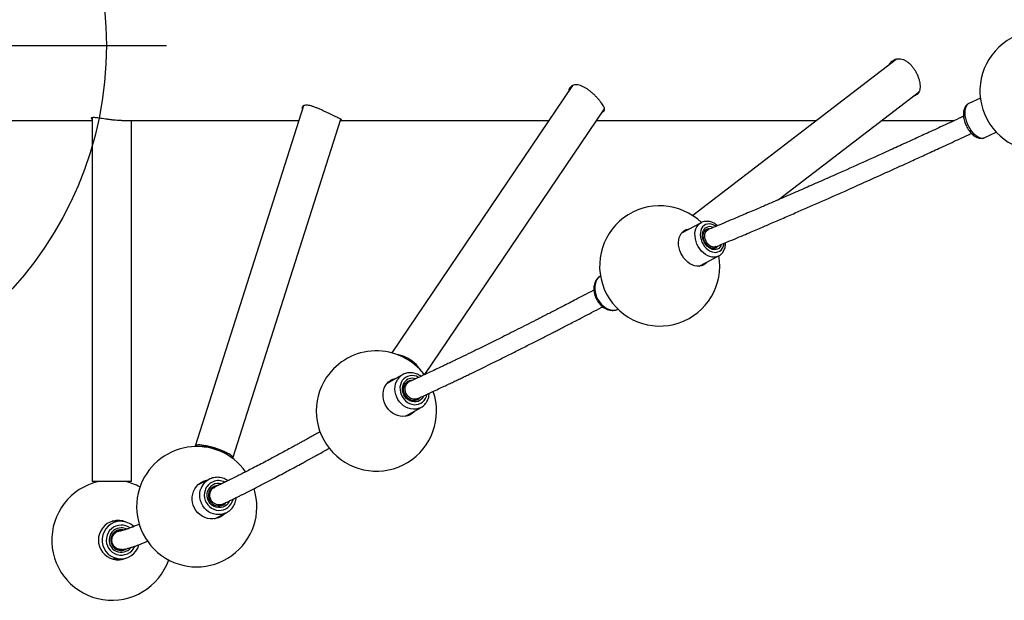
# Model space of a CAD drawing. Extents: x -78 to 310, y -95 to 95.
# Drawn here: x 9 to 42, y -18 to 1 of the extents above; entities that cross this region are included whole.
import ezdxf

# ---------------------------------------------------------------- set-up
doc = ezdxf.new("R2010")
doc.units = 0
doc.header["$MEASUREMENT"] = 0
doc.layers.add('FT_FOOTING', color=1, linetype='Continuous')

msp = doc.modelspace()

# ---------------------------------------------------------------- linework, layer by layer
for p, q in [((38.269, -0.468), (31.506, -5.658)), ((27.505, -1.337), (21.496, -10.221)), ((34.349, -5.134), (39.046, -1.529)), ((41.075, -1.752), (40.694, -1.93)), ((18.561, -2.008), (14.957, -13.318)), ((22.596, -10.941), (28.568, -2.111)), ((1.003, -2.497), (11.524, -2.497)), ((11.524, -2.405), (11.524, -14.497)), ((12.497, -2.497), (18.405, -2.497)), ((12.839, -14.497), (12.839, -2.497)), ((16.21, -13.718), (19.8, -2.452)), ((19.786, -2.497), (26.72, -2.497)), ((28.308, -2.497), (35.625, -2.497)), ((37.785, -2.497), (40.212, -2.497)), ((41.222, -3.062), (41.604, -2.884)), ((31.785, -5.895), (31.134, -6.239)), ((31.738, -5.925), (31.782, -5.896)), ((32.012, -6.128), (31.886, -6.195)), ((31.957, -6.122), (31.928, -6.14)), ((32.177, -6.748), (32.293, -6.686)), ((31.718, -7.344), (32.369, -7)), ((31.83, -7.314), (31.82, -7.322)), ((28.398, -7.69), (28.392, -7.695)), ((28.437, -7.665), (28.401, -7.689)), ((21.857, -10.945), (21.335, -11.238)), ((22.067, -11.186), (21.932, -11.261)), ((22.24, -11.805), (22.359, -11.738)), ((22.358, -11.775), (22.369, -11.768)), ((21.948, -12.328), (22.469, -12.035)), ((12.839, -14.497), (11.524, -14.497)), ((15.426, -14.422), (15.035, -14.62)), ((15.426, -14.422), (15.434, -14.418)), ((15.6, -14.685), (15.472, -14.749)), ((15.52, -14.701), (15.51, -14.73)), ((15.601, -14.687), (15.608, -14.684)), ((15.496, -14.788), (15.495, -14.779)), ((15.748, -15.31), (15.877, -15.245)), ((15.599, -15.736), (15.99, -15.538)), ((12.479, -15.822), (12.187, -15.822)), ((12.474, -16.135), (12.347, -16.135)), ((12.353, -16.76), (12.493, -16.76)), ((12.187, -17.072), (12.479, -17.072))]:
    msp.add_line(p, q)
at = {"flags": 128}
for points in [[(40.694, -1.93), (40.693, -1.93), (40.651, -1.958), (40.615, -1.998), (40.588, -2.049), (40.568, -2.109), (40.558, -2.179), (40.556, -2.256), (40.563, -2.338), (40.579, -2.423), (40.604, -2.51), (40.636, -2.597), (40.676, -2.682), (40.722, -2.762), (40.773, -2.837), (40.828, -2.903), (40.887, -2.961), (40.946, -3.009), (41.007, -3.045), (41.066, -3.068), (41.122, -3.079), (41.175, -3.077), (41.222, -3.062)], [(31.911, -7.272), (31.851, -7.309), (31.786, -7.333), (31.715, -7.344), (31.641, -7.342), (31.565, -7.327), (31.489, -7.299), (31.415, -7.259), (31.343, -7.207), (31.276, -7.145), (31.215, -7.074), (31.161, -6.996), (31.115, -6.911), (31.079, -6.823), (31.053, -6.733), (31.037, -6.642), (31.033, -6.553), (31.04, -6.468), (31.057, -6.388), (31.086, -6.316), (31.124, -6.252), (31.172, -6.198), (31.227, -6.155), (31.29, -6.125), (31.358, -6.107), (31.391, -6.103)], [(32.371, -6.999), (32.358, -7.005), (32.294, -7.029), (32.225, -7.039), (32.153, -7.036), (32.079, -7.02), (32.005, -6.991), (31.932, -6.95), (31.863, -6.897), (31.798, -6.835), (31.74, -6.764), (31.689, -6.686), (31.647, -6.603), (31.615, -6.516), (31.593, -6.427), (31.582, -6.339), (31.581, -6.254), (31.592, -6.173), (31.614, -6.098), (31.646, -6.03), (31.687, -5.972), (31.738, -5.925)], [(31.881, -5.989), (31.836, -6.033), (31.8, -6.087), (31.774, -6.151), (31.759, -6.222), (31.755, -6.298), (31.763, -6.378), (31.782, -6.458), (31.812, -6.537), (31.851, -6.612), (31.899, -6.681), (31.954, -6.743), (32.016, -6.794), (32.081, -6.835), (32.148, -6.863), (32.215, -6.878), (32.28, -6.88), (32.342, -6.868), (32.398, -6.842), (32.448, -6.805), (32.488, -6.755), (32.52, -6.696), (32.54, -6.629), (32.547, -6.586)], [(32.458, -6.622), (32.444, -6.658), (32.413, -6.708), (32.373, -6.747), (32.326, -6.774), (32.273, -6.789), (32.216, -6.791), (32.157, -6.78), (32.097, -6.756), (32.04, -6.721), (31.986, -6.674), (31.938, -6.619), (31.897, -6.556), (31.865, -6.488), (31.843, -6.418), (31.832, -6.347), (31.831, -6.278), (31.841, -6.214), (31.862, -6.156), (31.893, -6.107), (31.932, -6.068)], [(32.278, -6.012), (32.258, -5.998), (32.191, -5.964), (32.124, -5.942), (32.057, -5.934), (31.994, -5.939), (31.934, -5.958), (31.881, -5.989)], [(32.275, -6.731), (32.28, -6.729), (32.286, -6.725)], [(32.286, -6.725), (32.321, -6.698), (32.341, -6.674)], [(31.895, -7.251), (31.882, -7.266), (31.83, -7.314)], [(31.975, -7.208), (31.962, -7.223), (31.911, -7.272)], [(28.401, -7.689), (28.35, -7.737), (28.309, -7.795), (28.277, -7.862), (28.255, -7.937), (28.244, -8.018), (28.244, -8.104), (28.256, -8.192), (28.278, -8.28), (28.31, -8.367), (28.352, -8.45), (28.403, -8.529), (28.461, -8.6), (28.526, -8.662), (28.595, -8.714), (28.667, -8.755), (28.741, -8.784), (28.816, -8.8), (28.888, -8.803), (28.957, -8.793), (29.021, -8.77)], [(22.251, -12.157), (22.234, -12.177), (22.172, -12.233), (22.101, -12.277), (22.024, -12.31), (21.942, -12.329), (21.857, -12.335), (21.771, -12.327), (21.685, -12.306), (21.601, -12.271), (21.521, -12.225), (21.448, -12.167), (21.381, -12.1), (21.324, -12.024), (21.276, -11.94), (21.239, -11.852), (21.215, -11.76), (21.202, -11.667), (21.202, -11.575), (21.215, -11.486), (21.24, -11.4), (21.277, -11.322), (21.325, -11.251), (21.383, -11.189), (21.45, -11.139), (21.523, -11.1), (21.603, -11.075), (21.639, -11.068)], [(22.47, -12.034), (22.451, -12.045), (22.375, -12.075), (22.295, -12.092), (22.212, -12.096), (22.127, -12.087), (22.044, -12.064), (21.963, -12.028), (21.887, -11.98), (21.816, -11.921), (21.754, -11.853), (21.7, -11.776), (21.657, -11.693), (21.626, -11.606), (21.606, -11.516), (21.599, -11.425), (21.604, -11.336), (21.622, -11.25), (21.652, -11.17), (21.693, -11.097)], [(21.841, -11.145), (21.804, -11.212), (21.779, -11.286), (21.766, -11.365), (21.767, -11.447), (21.781, -11.529), (21.807, -11.61), (21.845, -11.685), (21.893, -11.755), (21.951, -11.816), (22.017, -11.866), (22.088, -11.905), (22.163, -11.931), (22.239, -11.944), (22.315, -11.942), (22.388, -11.927), (22.456, -11.899), (22.518, -11.857), (22.57, -11.804), (22.613, -11.742), (22.644, -11.671), (22.661, -11.604)], [(22.557, -11.648), (22.554, -11.656), (22.522, -11.715), (22.48, -11.766), (22.428, -11.806), (22.37, -11.835), (22.306, -11.851), (22.239, -11.853), (22.171, -11.842), (22.105, -11.818), (22.043, -11.782), (21.986, -11.735), (21.938, -11.679), (21.899, -11.615), (21.87, -11.545), (21.854, -11.473), (21.85, -11.401), (21.858, -11.33), (21.879, -11.264), (21.911, -11.204), (21.911, -11.204)], [(22.021, -11.175), (22.02, -11.176), (22.004, -11.186)], [(16.199, -13.733), (16.21, -13.716), (16.209, -13.695), (16.193, -13.67), (16.165, -13.642), (16.125, -13.611), (16.073, -13.578), (16.01, -13.544), (15.939, -13.509), (15.86, -13.475), (15.774, -13.441), (15.685, -13.409), (15.594, -13.38), (15.503, -13.353), (15.413, -13.33), (15.327, -13.311), (15.246, -13.296), (15.173, -13.286), (15.108, -13.281), (15.053, -13.281), (15.01, -13.286), (14.979, -13.296), (14.961, -13.311), (14.956, -13.33), (14.957, -13.337)], [(16.075, -13.647), (16.074, -13.646), (16.052, -13.621), (16.017, -13.594), (15.971, -13.564), (15.913, -13.534), (15.847, -13.502), (15.773, -13.471), (15.695, -13.442), (15.613, -13.414), (15.531, -13.39), (15.449, -13.369), (15.372, -13.352), (15.3, -13.339), (15.236, -13.331), (15.182, -13.329), (15.138, -13.331), (15.107, -13.339)], [(15.941, -15.563), (15.884, -15.614), (15.807, -15.665), (15.724, -15.704), (15.636, -15.729), (15.544, -15.741), (15.452, -15.74), (15.36, -15.724), (15.271, -15.695), (15.186, -15.653), (15.108, -15.599), (15.038, -15.535), (14.978, -15.461), (14.928, -15.379), (14.891, -15.29), (14.866, -15.198), (14.854, -15.104), (14.856, -15.009), (14.871, -14.916), (14.9, -14.826), (14.941, -14.743), (14.993, -14.666), (15.057, -14.599), (15.129, -14.542), (15.209, -14.498), (15.295, -14.465), (15.377, -14.447)], [(15.99, -15.538), (15.921, -15.567), (15.835, -15.59), (15.745, -15.6), (15.655, -15.595), (15.566, -15.577), (15.48, -15.546), (15.399, -15.502), (15.325, -15.446), (15.26, -15.38), (15.204, -15.304), (15.16, -15.222), (15.128, -15.134), (15.109, -15.043), (15.104, -14.951), (15.112, -14.859), (15.133, -14.769)], [(15.28, -14.795), (15.262, -14.877), (15.257, -14.96), (15.266, -15.044), (15.289, -15.126), (15.325, -15.203), (15.372, -15.273), (15.431, -15.334), (15.498, -15.384), (15.572, -15.423), (15.651, -15.448), (15.733, -15.459), (15.814, -15.456), (15.894, -15.439), (15.969, -15.408), (16.038, -15.365), (16.098, -15.31), (16.148, -15.245), (16.186, -15.172), (16.211, -15.093), (16.212, -15.088)], [(16.098, -15.143), (16.085, -15.168), (16.045, -15.229), (15.994, -15.28), (15.935, -15.321), (15.869, -15.349), (15.798, -15.364), (15.726, -15.366), (15.654, -15.354), (15.585, -15.329), (15.522, -15.291), (15.465, -15.242), (15.418, -15.184), (15.382, -15.118), (15.359, -15.047), (15.348, -14.973), (15.35, -14.899), (15.366, -14.827)], [(15.408, -14.856), (15.394, -14.923), (15.393, -14.992), (15.406, -15.06), (15.432, -15.125), (15.47, -15.183), (15.518, -15.232), (15.575, -15.271), (15.638, -15.298), (15.704, -15.311), (15.772, -15.311), (15.837, -15.297), (15.897, -15.269), (15.951, -15.229), (15.979, -15.199)], [(16.005, -15.53), (16.003, -15.531), (15.99, -15.538)], [(12.569, -16.114), (12.555, -16.11), (12.486, -16.103)]]:
    msp.add_lwpolyline(points, dxfattribs=at)
for centre, radius, start, end in [((43.061, -1.515), 2, 43.2203, 2.8897), ((30.408, -7.33), 2, 46.041, 9.6998), ((31.334, -6.503), 0.358, 93.7482, 110.4177), ((32.076, -6.276), 0.253, 63.7857, 124.7235), ((32.043, -6.295), 0.194, 85.8695, 116.6297), ((20.982, -12.154), 2, 37.0862, 145.9266), ((21.434, -11.486), 1.234, 32.7811, 79.072), ((20.982, -12.154), 2, 145.9266, 19.0168), ((21.662, -11.599), 0.506, 99.0827, 115.5229), ((22.095, -11.367), 0.484, 119.7934, 146.1419), ((22.172, -11.381), 0.407, 58.2274, 144.6318), ((22.177, -11.389), 0.324, 70.978, 145.2076), ((22.152, -11.41), 0.269, 91.2124, 119.1031), ((22.228, -11.544), 0.265, 302.0884, 321.0502), ((21.809, -11.861), 0.506, 303.174, 319.6051), ((15.004, -15.336), 2, 35.5072, 162.3246), ((12.182, -16.447), 2, 102.8386, 340.7915), ((12.182, -16.447), 2, 62.1776, 77.1614), ((15.004, -15.336), 2, 162.3246, 17.4639), ((15.692, -14.944), 0.586, 117.0231, 162.6425), ((15.427, -15.054), 0.595, 98.1934, 115.1338), ((15.726, -14.935), 0.467, 62.8366, 162.6002), ((15.727, -14.939), 0.378, 74.5083, 162.7323), ((15.713, -14.951), 0.32, 92.3506, 162.7743), ((15.477, -15.155), 0.605, 298.6516, 315.3304), ((12.387, -16.447), 0.655, 66.7983, 293.2017), ((12.478, -16.445), 0.623, 89.8948, 345.3733), ((12.492, -16.446), 0.499, 89.9049, 335.528), ((12.493, -16.446), 0.405, 89.9837, 321.9535), ((12.372, -16.44), 0.649, 68.4996, 89.3624), ((12.479, -16.442), 0.62, 46.2313, 89.9699), ((12.493, -16.442), 0.495, 53.5986, 89.9822), ((12.493, -16.443), 0.402, 64.0151, 89.9938), ((12.487, -16.447), 0.343, 90.0761, 301.8165), ((12.372, -16.454), 0.649, 270.638, 291.5006)]:
    msp.add_arc(centre, radius, start, end)
for points, knots in [([(38.674, -0.569), (38.646, -0.55), (38.591, -0.511), (38.503, -0.473), (38.415, -0.453), (38.328, -0.452), (38.245, -0.47), (38.169, -0.506), (38.101, -0.559), (38.056, -0.608), (38.038, -0.641), (38.034, -0.648)], [0, 0, 0, 0, 0.122077, 0.244135, 0.36635, 0.488556, 0.608265, 0.72799, 0.848747, 0.969521, 1, 1, 1, 1]), ([(38.174, -0.507), (38.173, -0.508), (38.149, -0.526), (38.125, -0.556), (38.108, -0.588), (38.105, -0.594)], [0, 0, 0, 0, 0.031065, 0.83213, 1, 1, 1, 1]), ([(38.86, -1.672), (38.87, -1.67), (38.906, -1.664), (38.955, -1.638), (39.007, -1.596), (39.045, -1.54), (39.07, -1.471), (39.081, -1.389), (39.078, -1.298), (39.061, -1.199), (39.032, -1.097), (38.992, -0.993), (38.942, -0.893), (38.883, -0.796), (38.818, -0.708), (38.748, -0.631), (38.699, -0.59), (38.674, -0.569)], [0, 0, 0, 0, 0.027362, 0.096043, 0.164736, 0.235422, 0.306108, 0.378507, 0.450897, 0.522098, 0.593293, 0.662358, 0.73143, 0.800608, 0.869796, 0.934898, 1, 1, 1, 1]), ([(27.906, -1.396), (27.876, -1.38), (27.816, -1.35), (27.729, -1.321), (27.647, -1.308), (27.573, -1.312), (27.508, -1.331), (27.454, -1.366), (27.413, -1.414), (27.388, -1.466), (27.384, -1.504), (27.382, -1.518)], [0, 0, 0, 0, 0.116385, 0.232756, 0.349263, 0.465768, 0.58018, 0.694613, 0.810662, 0.926716, 1, 1, 1, 1]), ([(28.493, -2.222), (28.494, -2.222), (28.514, -2.218), (28.538, -2.203), (28.566, -2.175), (28.574, -2.136), (28.568, -2.088), (28.544, -2.03), (28.506, -1.964), (28.455, -1.891), (28.393, -1.814), (28.322, -1.734), (28.245, -1.656), (28.162, -1.579), (28.077, -1.508), (27.99, -1.445), (27.934, -1.412), (27.906, -1.396)], [0, 0, 0, 0, 0.003222, 0.073598, 0.143988, 0.216628, 0.289268, 0.363373, 0.437464, 0.509993, 0.582522, 0.653011, 0.723507, 0.794481, 0.865462, 0.932733, 1, 1, 1, 1]), ([(40.695, -1.931), (40.686, -1.934), (40.66, -1.945), (40.623, -1.976), (40.584, -2.019), (40.553, -2.071), (40.53, -2.13), (40.515, -2.198), (40.509, -2.272), (40.513, -2.351), (40.525, -2.434), (40.545, -2.517), (40.574, -2.599), (40.609, -2.68), (40.651, -2.757), (40.698, -2.83), (40.751, -2.896), (40.808, -2.955), (40.87, -3.006), (40.935, -3.046), (41, -3.073), (41.062, -3.087), (41.12, -3.089), (41.174, -3.082), (41.206, -3.068), (41.221, -3.062)], [0, 0, 0, 0, 0.018978, 0.059094, 0.099112, 0.140147, 0.18305, 0.228109, 0.274863, 0.32239, 0.369824, 0.41697, 0.463863, 0.510624, 0.557395, 0.6043, 0.651486, 0.699127, 0.747377, 0.796277, 0.845355, 0.887425, 0.92755, 0.96633, 1, 1, 1, 1]), ([(19.79, -2.484), (19.792, -2.484), (19.808, -2.483), (19.821, -2.479), (19.828, -2.471), (19.814, -2.459), (19.783, -2.441), (19.734, -2.418), (19.669, -2.388), (19.592, -2.352), (19.503, -2.31), (19.41, -2.265), (19.31, -2.218), (19.208, -2.17), (19.104, -2.123), (19.001, -2.079), (18.9, -2.041), (18.806, -2.012), (18.721, -1.994), (18.649, -1.988), (18.591, -1.994), (18.548, -2.011), (18.519, -2.038), (18.509, -2.073), (18.51, -2.105), (18.521, -2.124), (18.523, -2.128)], [0, 0, 0, 0, 0.006397, 0.050642, 0.094289, 0.139123, 0.184185, 0.230556, 0.275481, 0.321795, 0.365307, 0.410112, 0.453126, 0.497332, 0.541419, 0.586719, 0.631926, 0.678475, 0.723095, 0.769099, 0.812247, 0.856656, 0.899772, 0.944061, 0.988583, 1, 1, 1, 1]), ([(12.498, -2.497), (12.468, -2.496), (12.406, -2.496), (12.302, -2.489), (12.19, -2.478), (12.077, -2.464), (11.967, -2.448), (11.86, -2.432), (11.762, -2.418), (11.675, -2.407), (11.603, -2.401), (11.549, -2.4), (11.512, -2.405), (11.494, -2.414), (11.494, -2.427), (11.505, -2.439), (11.521, -2.445), (11.524, -2.447)], [0, 0, 0, 0, 0.0604861, 0.1289091, 0.199258, 0.2687925, 0.3402171, 0.4119071, 0.4856702, 0.5573544, 0.6312593, 0.700572, 0.7719617, 0.8402841, 0.9104914, 0.9806633, 1, 1, 1, 1]), ([(40.515, -2.358), (40.468, -2.38), (40.312, -2.452), (40.058, -2.57), (39.764, -2.706), (39.499, -2.828), (39.258, -2.939), (38.934, -3.088), (38.523, -3.276), (37.897, -3.561), (37.159, -3.895), (36.413, -4.228), (35.779, -4.509), (35.253, -4.741), (34.736, -4.966), (34.34, -5.138), (34.06, -5.259), (33.888, -5.333), (33.705, -5.412), (33.499, -5.5), (33.262, -5.601), (32.995, -5.714), (32.698, -5.84), (32.371, -5.978), (32.144, -6.072), (32.025, -6.122)], [0, 0, 0, 0, 0.015304, 0.050662, 0.082858, 0.111911, 0.137878, 0.162581, 0.219699, 0.275306, 0.373672, 0.472054, 0.534667, 0.597271, 0.659839, 0.721154, 0.7423, 0.76322, 0.784793, 0.810351, 0.840233, 0.873812, 0.911609, 0.953658, 1, 1, 1, 1]), ([(32.28, -6.693), (32.39, -6.647), (32.6, -6.559), (32.905, -6.431), (33.185, -6.313), (33.439, -6.205), (33.665, -6.108), (33.864, -6.023), (34.129, -5.91), (34.475, -5.761), (35.036, -5.518), (35.733, -5.213), (36.528, -4.861), (37.292, -4.519), (38.026, -4.189), (38.598, -3.929), (39.001, -3.745), (39.231, -3.639), (39.467, -3.531), (39.717, -3.416), (39.99, -3.29), (40.295, -3.149), (40.562, -3.026), (40.728, -2.948), (40.78, -2.924)], [0, 0, 0, 0, 0.042738, 0.081907, 0.117502, 0.149516, 0.177945, 0.202784, 0.224029, 0.276658, 0.330637, 0.429108, 0.527695, 0.611358, 0.695027, 0.779167, 0.804515, 0.830171, 0.856133, 0.882879, 0.912784, 0.946161, 0.983, 1, 1, 1, 1]), ([(32.331, -5.994), (32.328, -5.992), (32.304, -5.969), (32.254, -5.935), (32.182, -5.894), (32.106, -5.866), (32.029, -5.85), (31.954, -5.847), (31.881, -5.857), (31.823, -5.874), (31.792, -5.892), (31.782, -5.898)], [0, 0, 0, 0, 0.017402, 0.151212, 0.285207, 0.418884, 0.55153, 0.682315, 0.810675, 0.936582, 1, 1, 1, 1]), ([(32.283, -6.725), (32.28, -6.728), (32.265, -6.739), (32.233, -6.748), (32.187, -6.751), (32.138, -6.742), (32.088, -6.722), (32.039, -6.692), (31.992, -6.652), (31.951, -6.604), (31.915, -6.55), (31.886, -6.491), (31.866, -6.43), (31.855, -6.369), (31.853, -6.311), (31.86, -6.257), (31.876, -6.209), (31.898, -6.17), (31.919, -6.148), (31.931, -6.139), (31.932, -6.137)], [0, 0, 0, 0, 0.018169, 0.084028, 0.1498, 0.212883, 0.273954, 0.334115, 0.393969, 0.45375, 0.513533, 0.573316, 0.633017, 0.692552, 0.751888, 0.811097, 0.870339, 0.930088, 0.990658, 1, 1, 1, 1]), ([(32.279, -6.689), (32.263, -6.696), (32.224, -6.712), (32.152, -6.702), (32.077, -6.665), (32.014, -6.61), (31.968, -6.548), (31.938, -6.488), (31.919, -6.431), (31.908, -6.373), (31.906, -6.31), (31.918, -6.242), (31.95, -6.179), (31.988, -6.136), (32.019, -6.127), (32.027, -6.125)], [0, 0, 0, 0, 0.070806, 0.175776, 0.275379, 0.3657, 0.44493, 0.51298, 0.570813, 0.628643, 0.696686, 0.775896, 0.866203, 0.965783, 1, 1, 1, 1]), ([(32.37, -6.997), (32.381, -6.992), (32.413, -6.976), (32.458, -6.937), (32.505, -6.885), (32.543, -6.823), (32.572, -6.755), (32.591, -6.68), (32.6, -6.614), (32.598, -6.573), (32.598, -6.56)], [0, 0, 0, 0, 0.074322, 0.213725, 0.353067, 0.493554, 0.636056, 0.78086, 0.927749, 1, 1, 1, 1]), ([(28.392, -7.695), (28.381, -7.704), (28.351, -7.728), (28.311, -7.775), (28.273, -7.837), (28.244, -7.905), (28.225, -7.98), (28.216, -8.06), (28.218, -8.143), (28.23, -8.228), (28.252, -8.313), (28.284, -8.395), (28.325, -8.474), (28.374, -8.548), (28.431, -8.616), (28.494, -8.675), (28.563, -8.725), (28.636, -8.765), (28.712, -8.793), (28.788, -8.809), (28.864, -8.812), (28.936, -8.801), (28.988, -8.787), (29.013, -8.773), (29.017, -8.771)], [0, 0, 0, 0, 0.028836, 0.074297, 0.12004, 0.166438, 0.21359, 0.261417, 0.309737, 0.358347, 0.407095, 0.455894, 0.504744, 0.553673, 0.602704, 0.651871, 0.70118, 0.750551, 0.799806, 0.848673, 0.89685, 0.944132, 0.990511, 1, 1, 1, 1]), ([(28.443, -7.663), (28.433, -7.668), (28.418, -7.676), (28.404, -7.686), (28.398, -7.69)], [0, 0, 0, 0, 0.614906, 1, 1, 1, 1]), ([(28.219, -8.133), (28.209, -8.138), (28.099, -8.196), (27.902, -8.3), (27.638, -8.438), (27.406, -8.559), (27.204, -8.664), (27.023, -8.757), (26.855, -8.844), (26.688, -8.929), (26.523, -9.014), (26.212, -9.174), (25.759, -9.404), (25.245, -9.661), (24.811, -9.877), (24.458, -10.051), (24.123, -10.214), (23.88, -10.332), (23.715, -10.411), (23.611, -10.461), (23.493, -10.518), (23.358, -10.582), (23.209, -10.653), (23.033, -10.737), (22.829, -10.832), (22.597, -10.941), (22.345, -11.057), (22.173, -11.136), (22.084, -11.177)], [0, 0, 0, 0, 0.004418, 0.047347, 0.085932, 0.120203, 0.150181, 0.175882, 0.201326, 0.226129, 0.251239, 0.276657, 0.369316, 0.462325, 0.521501, 0.58066, 0.637331, 0.689702, 0.70487, 0.72266, 0.743311, 0.766828, 0.793221, 0.822502, 0.860739, 0.90304, 0.949444, 1, 1, 1, 1]), ([(22.349, -11.743), (22.433, -11.705), (22.592, -11.632), (22.824, -11.524), (23.036, -11.426), (23.226, -11.336), (23.394, -11.257), (23.547, -11.184), (23.692, -11.115), (23.837, -11.046), (23.983, -10.976), (24.263, -10.841), (24.683, -10.637), (25.183, -10.39), (25.624, -10.171), (25.994, -9.984), (26.356, -9.801), (26.626, -9.663), (26.814, -9.568), (26.931, -9.507), (27.068, -9.437), (27.225, -9.356), (27.402, -9.265), (27.613, -9.156), (27.861, -9.027), (28.15, -8.876), (28.37, -8.76), (28.494, -8.695), (28.512, -8.685)], [0, 0, 0, 0, 0.046963, 0.089679, 0.128134, 0.162319, 0.192222, 0.217838, 0.24325, 0.268134, 0.293326, 0.318825, 0.411747, 0.505026, 0.564388, 0.623735, 0.680637, 0.733293, 0.74848, 0.766264, 0.786928, 0.81047, 0.836887, 0.866172, 0.904363, 0.94652, 0.992626, 1, 1, 1, 1]), ([(22.464, -11.002), (22.462, -11), (22.438, -10.98), (22.385, -10.95), (22.307, -10.914), (22.226, -10.89), (22.143, -10.879), (22.061, -10.88), (21.981, -10.894), (21.911, -10.916), (21.872, -10.938), (21.855, -10.948)], [0, 0, 0, 0, 0.011004, 0.140655, 0.270112, 0.399205, 0.527768, 0.655611, 0.782678, 0.90899, 1, 1, 1, 1]), ([(22.368, -11.768), (22.353, -11.777), (22.322, -11.794), (22.268, -11.806), (22.211, -11.808), (22.152, -11.797), (22.095, -11.774), (22.042, -11.741), (21.994, -11.699), (21.953, -11.648), (21.921, -11.591), (21.898, -11.53), (21.886, -11.468), (21.884, -11.405), (21.894, -11.346), (21.911, -11.295), (21.929, -11.267), (21.936, -11.254)], [0, 0, 0, 0, 0.0650494, 0.135155, 0.2048674, 0.2738893, 0.3422373, 0.4100915, 0.4776145, 0.5449398, 0.6121377, 0.6792474, 0.7462977, 0.8133461, 0.8804851, 0.9478681, 1, 1, 1, 1]), ([(22.349, -11.742), (22.322, -11.752), (22.266, -11.771), (22.174, -11.758), (22.09, -11.719), (22.025, -11.661), (21.98, -11.598), (21.953, -11.536), (21.939, -11.478), (21.935, -11.419), (21.942, -11.355), (21.965, -11.286), (22.012, -11.224), (22.055, -11.185), (22.083, -11.178), (22.084, -11.177)], [0, 0, 0, 0, 0.101998, 0.206981, 0.306587, 0.396909, 0.476123, 0.544161, 0.601977, 0.659794, 0.727822, 0.807022, 0.897322, 0.996902, 1, 1, 1, 1]), ([(21.936, -11.254), (21.941, -11.247), (21.958, -11.225), (21.981, -11.201), (22.001, -11.189), (22.006, -11.186)], [0, 0, 0, 0, 0.267812, 0.829888, 1, 1, 1, 1]), ([(22.469, -12.033), (22.48, -12.027), (22.513, -12.01), (22.564, -11.968), (22.619, -11.911), (22.664, -11.844), (22.7, -11.771), (22.724, -11.692), (22.737, -11.622), (22.738, -11.579), (22.738, -11.564)], [0, 0, 0, 0, 0.063166, 0.205931, 0.348601, 0.491496, 0.634921, 0.779038, 0.923916, 1, 1, 1, 1]), ([(19.112, -12.846), (19.074, -12.866), (18.985, -12.916), (18.853, -12.989), (18.72, -13.063), (18.601, -13.128), (18.492, -13.188), (18.384, -13.247), (18.277, -13.305), (18.076, -13.415), (17.787, -13.571), (17.465, -13.742), (17.197, -13.884), (16.981, -13.996), (16.779, -14.101), (16.634, -14.175), (16.536, -14.225), (16.475, -14.256), (16.405, -14.291), (16.327, -14.33), (16.24, -14.374), (16.139, -14.424), (16.022, -14.481), (15.891, -14.545), (15.75, -14.613), (15.656, -14.658), (15.606, -14.682)], [0, 0, 0, 0, 0.026136, 0.062654, 0.094604, 0.122002, 0.149123, 0.17555, 0.202304, 0.229388, 0.328129, 0.42725, 0.490315, 0.553359, 0.613759, 0.669573, 0.685722, 0.704659, 0.726643, 0.751683, 0.779787, 0.810968, 0.851689, 0.896738, 0.946157, 1, 1, 1, 1]), ([(15.873, -15.247), (15.92, -15.225), (16.008, -15.183), (16.139, -15.119), (16.26, -15.061), (16.37, -15.007), (16.467, -14.959), (16.557, -14.914), (16.642, -14.872), (16.727, -14.828), (16.814, -14.784), (16.981, -14.699), (17.235, -14.569), (17.543, -14.408), (17.818, -14.262), (18.052, -14.138), (18.283, -14.013), (18.457, -13.919), (18.578, -13.853), (18.654, -13.812), (18.743, -13.763), (18.846, -13.707), (18.961, -13.643), (19.1, -13.567), (19.253, -13.482), (19.365, -13.42), (19.418, -13.39)], [0, 0, 0, 0, 0.0499823, 0.0954576, 0.1364058, 0.1728114, 0.2046623, 0.2319494, 0.2590165, 0.2855132, 0.3123369, 0.3394864, 0.4384161, 0.5377154, 0.600903, 0.6640733, 0.7246549, 0.780716, 0.7968719, 0.8157839, 0.8377646, 0.8628112, 0.8909196, 0.9220861, 0.9627351, 1, 1, 1, 1]), ([(16.042, -14.472), (16.038, -14.469), (16.011, -14.448), (15.954, -14.418), (15.873, -14.385), (15.788, -14.365), (15.702, -14.357), (15.616, -14.362), (15.532, -14.38), (15.471, -14.399), (15.441, -14.416), (15.435, -14.419)], [0, 0, 0, 0, 0.022859, 0.1586, 0.294203, 0.429636, 0.564851, 0.699858, 0.834651, 0.969263, 1, 1, 1, 1]), ([(15.872, -15.245), (15.867, -15.248), (15.835, -15.268), (15.761, -15.278), (15.663, -15.267), (15.576, -15.224), (15.511, -15.164), (15.469, -15.098), (15.447, -15.034), (15.437, -14.975), (15.439, -14.915), (15.453, -14.851), (15.486, -14.782), (15.535, -14.722), (15.581, -14.698), (15.601, -14.687)], [0, 0, 0, 0, 0.018671, 0.124524, 0.23038, 0.330796, 0.421859, 0.501723, 0.570319, 0.628613, 0.686908, 0.755505, 0.835366, 0.926427, 1, 1, 1, 1]), ([(16.005, -15.528), (16.022, -15.519), (16.063, -15.497), (16.123, -15.448), (16.182, -15.386), (16.231, -15.316), (16.27, -15.239), (16.297, -15.157), (16.312, -15.088), (16.313, -15.046), (16.314, -15.034)], [0, 0, 0, 0, 0.094265, 0.235174, 0.376075, 0.517043, 0.658141, 0.799415, 0.9409, 1, 1, 1, 1]), ([(13.097, -15.918), (13.073, -15.929), (13.002, -15.96), (12.901, -16), (12.79, -16.043), (12.715, -16.07), (12.665, -16.086), (12.636, -16.095), (12.606, -16.104), (12.575, -16.113), (12.545, -16.121), (12.515, -16.128), (12.487, -16.133), (12.472, -16.135), (12.464, -16.136)], [0, 0, 0, 0, 0.072777, 0.209587, 0.34346, 0.481262, 0.523698, 0.57204, 0.626879, 0.688244, 0.756177, 0.83073, 0.911975, 1, 1, 1, 1]), ([(12.521, -16.755), (12.513, -16.757), (12.472, -16.766), (12.396, -16.748), (12.309, -16.705), (12.246, -16.643), (12.206, -16.575), (12.186, -16.511), (12.18, -16.451), (12.185, -16.391), (12.203, -16.326), (12.24, -16.258), (12.302, -16.193), (12.388, -16.149), (12.456, -16.129), (12.491, -16.135), (12.493, -16.135)], [0, 0, 0, 0, 0.024366, 0.12639, 0.223176, 0.31094, 0.387906, 0.45401, 0.510186, 0.566362, 0.632462, 0.709426, 0.797177, 0.89396, 0.995987, 1, 1, 1, 1]), ([(12.522, -16.758), (12.541, -16.756), (12.579, -16.752), (12.639, -16.74), (12.697, -16.727), (12.752, -16.713), (12.799, -16.699), (12.838, -16.687), (12.871, -16.676), (12.901, -16.666), (12.931, -16.656), (12.982, -16.638), (13.054, -16.611), (13.154, -16.572), (13.258, -16.53), (13.335, -16.497), (13.372, -16.481)], [0, 0, 0, 0, 0.095776, 0.183528, 0.263199, 0.334742, 0.398127, 0.442189, 0.481191, 0.517219, 0.552933, 0.588342, 0.691906, 0.794028, 0.898885, 1, 1, 1, 1])]:
    msp.add_open_spline(points, degree=3, knots=knots)
at = {"layer": 'FT_FOOTING'}
msp.add_line((-14, 0), (14, 0), dxfattribs=at)
msp.add_circle((0, 0), 12, dxfattribs=at)

doc.saveas('drawing.dxf')
